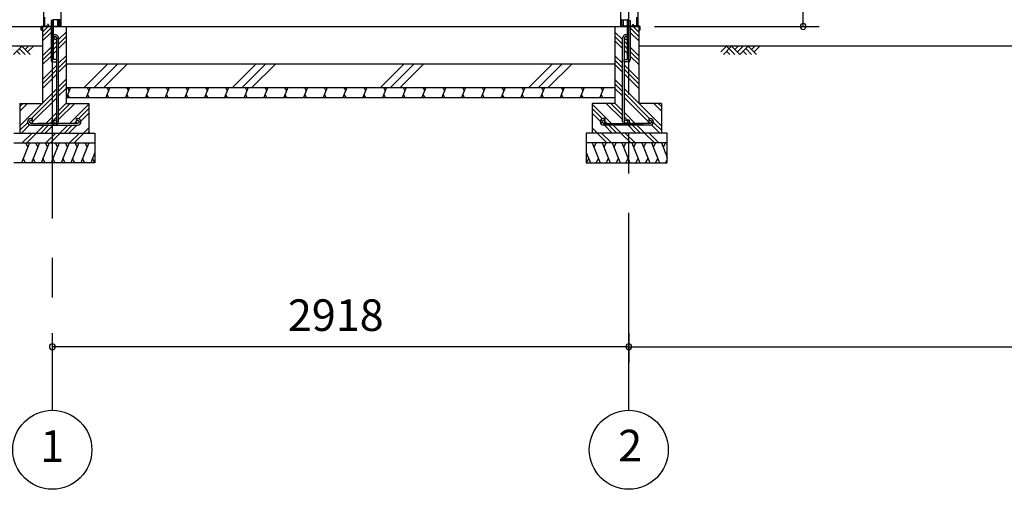
# Model space of a CAD drawing. Extents: x 868 to 32815, y 310 to 22484.
# Drawn here: x 14117 to 19101, y 4154 to 6532 of the extents above; entities that cross this region are included whole.
import ezdxf
from ezdxf.enums import TextEntityAlignment as Align

# ---------------------------------------------------------------- set-up
doc = ezdxf.new("R2010")
doc.units = 0
doc.header["$LTSCALE"] = 80
doc.header["$MEASUREMENT"] = 0
doc.linetypes.add('CENTER2', pattern=[20, 12.5, -2.5, 2.5, -2.5])
doc.layers.get('0').update_dxf_attribs({"linetype": 'CONTINUOUS'})
for name, color, linetype in [('0-C', 7, 'CONTINUOUS'), ('0-下枠', 4, 'CONTINUOUS'), ('2-0', 7, 'CONTINUOUS'), ('2-1', 7, 'CONTINUOUS'), ('SUNPOU', 4, 'CONTINUOUS')]:
    doc.layers.add(name, color=color, linetype=linetype)
doc.styles.get("Standard").update_dxf_attribs({"font": 'txt', "bigfont": 'BIGFONT'})

msp = doc.modelspace()

# ---------------------------------------------------------------- linework, layer by layer
at = {"color": 0, "linetype": 'ByBlock'}
for centre, start, end in [((18083.3, 6498.4), 90, 270), ((18083.3, 6498.4), 270, 90), ((14282.5, 4876.3), 0, 180), ((17200.5, 4876.3), 0, 180), ((17200.5, 4876.3), 0, 180), ((14282.5, 4876.3), 180, 0), ((17200.5, 4876.3), 180, 0), ((17200.5, 4876.3), 180, 0)]:
    msp.add_arc(centre, 15, start, end, dxfattribs=at)
at = {"layer": '0-C', "color": 6, "linetype": 'Continuous'}
for p, q in [((14444.1, 6188.4), (14564.1, 6308.4)), ((14493.6, 6188.4), (14613.6, 6308.4)), ((14543.1, 6188.4), (14663.1, 6308.4)), ((15194.1, 6188.4), (15314.1, 6308.4)), ((15243.6, 6188.4), (15363.6, 6308.4)), ((15293.1, 6188.4), (15413.1, 6308.4)), ((15944.1, 6188.4), (16064.1, 6308.4)), ((15993.6, 6188.4), (16113.6, 6308.4)), ((16043.1, 6188.4), (16163.1, 6308.4)), ((16694.1, 6188.4), (16814.1, 6308.4)), ((16743.6, 6188.4), (16863.6, 6308.4)), ((16793.1, 6188.4), (16913.1, 6308.4))]:
    msp.add_line(p, q, dxfattribs=at)
at = {"layer": '0-下枠'}
for p, q in [((14241.6, 6501.4), (14241.6, 6545.4)), ((14242.6, 6545.4), (14242.6, 6501.4)), ((14318.6, 6532.4), (14289.1, 6532.4)), ((14320.6, 6501.4), (14320.6, 6530.2)), ((14321.6, 6530.2), (14321.6, 6501.4)), ((17161.6, 6530.2), (17161.6, 6501.4)), ((17162.6, 6501.4), (17162.6, 6530.2)), ((17164.5, 6532.4), (17194.1, 6532.4)), ((17240.6, 6545.4), (17240.6, 6501.4)), ((17241.6, 6501.4), (17241.6, 6545.4)), ((14244.6, 6499.4), (14249.3, 6499.4)), ((14249.3, 6498.4), (14244.6, 6498.4)), ((14250.2, 6500), (14250.4, 6500.3)), ((14251.3, 6499.9), (14251.1, 6499.5)), ((14252.2, 6501.4), (14260.6, 6501.4)), ((14260.6, 6500.4), (14252.2, 6500.4)), ((14262.3, 6504.4), (14260, 6508.3)), ((14260.9, 6508.8), (14263.2, 6504.9)), ((14312.1, 6499.4), (14318.6, 6499.4)), ((14318.6, 6498.4), (14312.1, 6498.4)), ((17171.1, 6499.4), (17164.6, 6499.4)), ((17164.6, 6498.4), (17171.1, 6498.4)), ((17222.2, 6508.8), (17220, 6504.9)), ((17220.8, 6504.4), (17223.1, 6508.3)), ((17230.9, 6501.4), (17222.6, 6501.4)), ((17222.6, 6500.4), (17230.9, 6500.4)), ((17231.8, 6499.9), (17232, 6499.5)), ((17232.9, 6500), (17232.7, 6500.3)), ((17238.6, 6499.4), (17233.8, 6499.4)), ((17233.8, 6498.4), (17238.6, 6498.4))]:
    msp.add_line(p, q, dxfattribs=at)
for centre, radius, start, end in [((14289.1, 6535.4), 3, 180, 270), ((14318.4, 6530.2), 3.2, 360, 90), ((14318.4, 6530.2), 2.2, 360, 84.2608), ((17164.8, 6530.2), 3.2, 90, 180), ((17164.8, 6530.2), 2.2, 95.7392, 180), ((17194.1, 6535.4), 3, 270, 0), ((14244.6, 6501.4), 3, 180, 270), ((14244.6, 6501.4), 2, 180, 270), ((14249.3, 6500.4), 1, 270, 333.4349), ((14249.3, 6500.4), 2, 270, 333.4349), ((14252.2, 6499.4), 2, 90, 153.4349), ((14252.2, 6499.4), 1, 90, 153.4349), ((14260.5, 6508.6), 0.5, 30, 210), ((14260.6, 6503.4), 3, 270, 30), ((14260.6, 6503.4), 2, 270, 30), ((14312.1, 6498.9), 0.5, 90, 270), ((14318.6, 6501.4), 3, 270, 0), ((14318.6, 6501.4), 2, 270, 0), ((17164.6, 6501.4), 3, 180, 270), ((17164.6, 6501.4), 2, 180, 270), ((17171.1, 6498.9), 0.5, 270, 90), ((17222.6, 6503.4), 3, 150, 270), ((17222.6, 6503.4), 2, 150, 270), ((17222.6, 6508.6), 0.5, 330, 150), ((17230.9, 6499.4), 2, 26.5651, 90), ((17230.9, 6499.4), 1, 26.5651, 90), ((17233.8, 6500.4), 2, 206.5651, 270), ((17233.8, 6500.4), 1, 206.5651, 270), ((17238.6, 6501.4), 2, 270, 0), ((17238.6, 6501.4), 3, 270, 0)]:
    msp.add_arc(centre, radius, start, end, dxfattribs=at)
at = {"layer": '2-0', "color": 6, "linetype": 'CENTER2'}
for p, q in [((14282.5, 9726.4), (14282.5, 4554.4)), ((17200.5, 4554.4), (17200.5, 9726.4))]:
    msp.add_line(p, q, dxfattribs=at)
at = {"layer": '2-0', "color": 3, "linetype": 'Continuous'}
for p, q in [((14237.1, 8667.9), (14237.1, 6498.4)), ((14325, 8667.9), (14325, 6498.4)), ((17158, 8667.9), (17158, 6498.4)), ((17246, 8667.9), (17246, 6498.4)), ((14232.5, 6498.4), (17250.5, 6498.4)), ((14232.5, 6498.4), (14232.5, 6108.4)), ((14232.6, 6498.4), (14276.1, 6498.4)), ((14276, 6528.4), (14276, 6328.4)), ((14289, 6528.4), (14276, 6528.4)), ((14289.1, 6528.4), (14276.1, 6528.4)), ((14289, 6331.4), (14289, 6528.4)), ((14352.5, 6498.4), (14352.5, 6108.4)), ((17130.5, 6498.4), (17130.5, 6108.4)), ((17194, 6331.4), (17194, 6528.4)), ((17194, 6528.4), (17207, 6528.4)), ((17194, 6528.4), (17207, 6528.4)), ((17207, 6528.4), (17207, 6328.4)), ((17250.5, 6498.4), (17207, 6498.4)), ((17250.5, 6498.4), (17250.5, 6108.4)), ((14306, 6331.4), (14289, 6331.4)), ((14306, 6318.4), (14306, 6331.4)), ((17177, 6318.4), (17177, 6331.4)), ((17177, 6331.4), (17194, 6331.4)), ((14286, 6318.4), (14306, 6318.4)), ((14352.5, 6308.4), (17130.5, 6308.4)), ((17197, 6318.4), (17177, 6318.4)), ((14352.5, 6188.4), (17130.5, 6188.4)), ((14352.5, 6138.4), (17130.5, 6138.4)), ((14117.5, 6108.4), (14232.5, 6108.4)), ((14117.5, 6108.4), (14117.5, 5958.4)), ((14352.5, 6108.4), (14467.5, 6108.4)), ((14467.5, 6108.4), (14467.5, 5958.4)), ((17130.5, 6108.4), (17015.5, 6108.4)), ((17015.5, 6108.4), (17015.5, 5958.4)), ((17365.5, 6108.4), (17250.5, 6108.4)), ((17365.5, 6108.4), (17365.5, 5958.4)), ((14087.5, 5958.4), (14497.5, 5958.4)), ((14497.5, 5958.4), (14497.5, 5808.4)), ((17395.5, 5958.4), (16985.5, 5958.4)), ((16985.5, 5958.4), (16985.5, 5808.4)), ((17395.5, 5808.4), (17395.5, 5958.4)), ((14087.5, 5908.4), (14497.5, 5908.4)), ((17395.5, 5908.4), (16985.5, 5908.4)), ((14497.5, 5808.4), (14087.5, 5808.4)), ((16985.5, 5808.4), (17395.5, 5808.4))]:
    msp.add_line(p, q, dxfattribs=at)
at = {"layer": '2-0', "color": 2, "linetype": 'Continuous'}
for p, q in [((14307.2, 6531.6), (14307.6, 6531.8)), ((14311, 6525), (14307.2, 6531.6)), ((14307.6, 6531.8), (14311.4, 6525.3)), ((17175.5, 6531.8), (17171.7, 6525.3)), ((17172.1, 6525), (17175.9, 6531.6)), ((17175.9, 6531.6), (17175.5, 6531.8)), ((14226.6, 6479.4), (14226.6, 6497.4)), ((14227.1, 6497.4), (14227.1, 6479.4)), ((14227.1, 6486.9), (14227.6, 6486.9)), ((14227.6, 6486.9), (14227.6, 6479.4)), ((14228.1, 6498.9), (14310.1, 6498.9)), ((14310.1, 6498.4), (14228.1, 6498.4)), ((14311.1, 6499.9), (14311.1, 6524.5)), ((14311.6, 6524.5), (14311.6, 6499.9)), ((17171.5, 6524.5), (17171.5, 6499.9)), ((17172, 6499.9), (17172, 6524.5)), ((17255, 6498.9), (17173, 6498.9)), ((17173, 6498.4), (17255, 6498.4)), ((17256, 6486.9), (17255.5, 6486.9)), ((17255.5, 6486.9), (17255.5, 6479.4)), ((17256, 6497.4), (17256, 6479.4)), ((17256.5, 6479.4), (17256.5, 6497.4)), ((14373.9, 6188.4), (14353.7, 6138.4)), ((14358.5, 6188.4), (14367.5, 6172.8)), ((14473.9, 6188.4), (14453.6, 6138.4)), ((14458.5, 6188.4), (14467.5, 6172.8)), ((14573.9, 6188.4), (14553.7, 6138.4)), ((14558.5, 6188.4), (14567.5, 6172.8)), ((14673.9, 6188.4), (14653.7, 6138.4)), ((14658.5, 6188.4), (14667.5, 6172.8)), ((14773.9, 6188.4), (14753.7, 6138.4)), ((14758.5, 6188.4), (14767.6, 6172.8)), ((14873.9, 6188.4), (14853.7, 6138.4)), ((14858.5, 6188.4), (14867.6, 6172.8)), ((14973.9, 6188.4), (14953.7, 6138.4)), ((14958.5, 6188.4), (14967.6, 6172.8)), ((15073.9, 6188.4), (15053.7, 6138.4)), ((15058.5, 6188.4), (15067.6, 6172.8)), ((15173.9, 6188.4), (15153.7, 6138.4)), ((15158.6, 6188.4), (15167.6, 6172.8)), ((15273.9, 6188.4), (15253.7, 6138.4)), ((15258.6, 6188.4), (15267.6, 6172.8)), ((15373.9, 6188.4), (15353.7, 6138.4)), ((15358.6, 6188.4), (15367.6, 6172.8)), ((15473.9, 6188.4), (15453.7, 6138.4)), ((15458.6, 6188.4), (15467.6, 6172.8)), ((15573.9, 6188.4), (15553.7, 6138.4)), ((15558.6, 6188.4), (15567.6, 6172.8)), ((15673.9, 6188.4), (15653.7, 6138.4)), ((15658.6, 6188.4), (15667.6, 6172.8)), ((15773.9, 6188.4), (15753.7, 6138.4)), ((15758.6, 6188.4), (15767.6, 6172.8)), ((15873.9, 6188.4), (15853.7, 6138.4)), ((15858.6, 6188.4), (15867.6, 6172.8)), ((15973.9, 6188.4), (15953.7, 6138.4)), ((15958.6, 6188.4), (15967.6, 6172.8)), ((16073.9, 6188.4), (16053.7, 6138.4)), ((16058.6, 6188.4), (16067.6, 6172.8)), ((16173.9, 6188.4), (16153.7, 6138.4)), ((16158.6, 6188.4), (16167.6, 6172.8)), ((16274, 6188.4), (16253.7, 6138.4)), ((16258.6, 6188.4), (16267.6, 6172.8)), ((16374, 6188.4), (16353.7, 6138.4)), ((16358.6, 6188.4), (16367.6, 6172.8)), ((16474, 6188.4), (16453.8, 6138.4)), ((16458.6, 6188.4), (16467.6, 6172.8)), ((16574, 6188.4), (16553.8, 6138.4)), ((16558.6, 6188.4), (16567.6, 6172.8)), ((16674, 6188.4), (16653.8, 6138.4)), ((16658.6, 6188.4), (16667.7, 6172.8)), ((16774, 6188.4), (16753.8, 6138.4)), ((16758.6, 6188.4), (16767.7, 6172.8)), ((16874, 6188.4), (16853.8, 6138.4)), ((16858.6, 6188.4), (16867.7, 6172.8)), ((16974, 6188.4), (16953.8, 6138.4)), ((16958.6, 6188.4), (16967.7, 6172.8)), ((17074, 6188.4), (17053.8, 6138.4)), ((17058.7, 6188.4), (17067.7, 6172.8)), ((14369, 6138.4), (14360, 6154)), ((14469, 6138.4), (14460, 6154)), ((14569, 6138.4), (14560, 6154)), ((14669, 6138.4), (14660, 6154)), ((14769, 6138.4), (14760, 6154)), ((14869, 6138.4), (14860, 6154)), ((14969, 6138.4), (14960, 6154)), ((15069, 6138.4), (15060, 6154)), ((15169, 6138.4), (15160, 6154)), ((15269, 6138.4), (15260, 6154)), ((15369.1, 6138.4), (15360, 6154)), ((15469.1, 6138.4), (15460, 6154)), ((15569.1, 6138.4), (15560, 6154)), ((15669.1, 6138.4), (15660, 6154)), ((15769.1, 6138.4), (15760, 6154)), ((15869.1, 6138.4), (15860, 6154)), ((15969.1, 6138.4), (15960, 6154)), ((16069.1, 6138.4), (16060.1, 6154)), ((16169.1, 6138.4), (16160.1, 6154)), ((16269.1, 6138.4), (16260.1, 6154)), ((16369.1, 6138.4), (16360.1, 6154)), ((16469.1, 6138.4), (16460.1, 6154)), ((16569.1, 6138.4), (16560.1, 6154)), ((16669.1, 6138.4), (16660.1, 6154)), ((16769.1, 6138.4), (16760.1, 6154)), ((16869.1, 6138.4), (16860.1, 6154)), ((16969.1, 6138.4), (16960.1, 6154)), ((17069.1, 6138.4), (17060.1, 6154)), ((14167.3, 5908.4), (14126.9, 5808.4)), ((14146.9, 5908.4), (14158.9, 5887.7)), ((14217.3, 5908.4), (14176.9, 5808.4)), ((14196.9, 5908.4), (14208.9, 5887.7)), ((14267.3, 5908.4), (14226.9, 5808.4)), ((14247, 5908.4), (14258.9, 5887.7)), ((14317.3, 5908.4), (14276.9, 5808.4)), ((14296.9, 5908.4), (14308.9, 5887.7)), ((14367.3, 5908.4), (14326.9, 5808.4)), ((14346.9, 5908.4), (14358.9, 5887.7)), ((14417.3, 5908.4), (14376.9, 5808.4)), ((14396.9, 5908.4), (14408.9, 5887.7)), ((14467.3, 5908.4), (14426.9, 5808.4)), ((14446.9, 5908.4), (14458.9, 5887.7)), ((17015.8, 5908.4), (17056.2, 5808.4)), ((17036.1, 5908.4), (17024.2, 5887.7)), ((17065.8, 5908.4), (17106.2, 5808.4)), ((17086.1, 5908.4), (17074.2, 5887.7)), ((17115.8, 5908.4), (17156.2, 5808.4)), ((17136.1, 5908.4), (17124.2, 5887.7)), ((17165.8, 5908.4), (17206.2, 5808.4)), ((17186.1, 5908.4), (17174.2, 5887.7)), ((17215.8, 5908.4), (17256.2, 5808.4)), ((17236.1, 5908.4), (17224.2, 5887.7)), ((17265.8, 5908.4), (17306.2, 5808.4)), ((17286.1, 5908.4), (17274.2, 5887.7)), ((17315.8, 5908.4), (17356.2, 5808.4)), ((17336.1, 5908.4), (17324.1, 5887.7)), ((17365.8, 5908.4), (17395.5, 5834.8)), ((17386.1, 5908.4), (17374.1, 5887.7)), ((14497.5, 5859.6), (14476.9, 5808.4)), ((16985.5, 5859.6), (17006.2, 5808.4)), ((14147.2, 5808.4), (14135.3, 5829.1)), ((14197.2, 5808.4), (14185.3, 5829.1)), ((14247.2, 5808.4), (14235.3, 5829.1)), ((14297.2, 5808.4), (14285.2, 5829.1)), ((14347.2, 5808.4), (14335.2, 5829.1)), ((14397.2, 5808.4), (14385.2, 5829.1)), ((14447.2, 5808.4), (14435.2, 5829.1)), ((14497.2, 5808.4), (14485.2, 5829.1)), ((16985.9, 5808.4), (16997.8, 5829.1)), ((17035.9, 5808.4), (17047.8, 5829.1)), ((17085.9, 5808.4), (17097.8, 5829.1)), ((17135.8, 5808.4), (17147.8, 5829.1)), ((17185.8, 5808.4), (17197.8, 5829.1)), ((17235.9, 5808.4), (17247.8, 5829.1)), ((17285.8, 5808.4), (17297.8, 5829.1)), ((17335.8, 5808.4), (17347.8, 5829.1)), ((17385.8, 5808.4), (17395.5, 5825.2))]:
    msp.add_line(p, q, dxfattribs=at)
at = {"layer": '2-0', "color": 4, "linetype": 'Continuous'}
msp.add_line((13054.5, 6498.4), (14243, 6498.4), dxfattribs=at)
at = {"layer": '2-0', "color": 6, "linetype": 'Continuous'}
for p, q in [((14232.5, 6469.9), (14261, 6498.4)), ((14232.5, 6447.3), (14276, 6490.8)), ((17250.5, 6447.3), (17207, 6490.8)), ((17250.5, 6469.9), (17222, 6498.4)), ((14232.5, 6424.7), (14276, 6468.2)), ((14314, 6431.4), (14352.5, 6469.9)), ((14314, 6408.8), (14352.5, 6447.3)), ((17169, 6431.4), (17130.5, 6469.9)), ((17169, 6408.8), (17130.5, 6447.3)), ((17250.5, 6424.7), (17207, 6468.2)), ((14232.5, 6398.4), (13992.3, 6398.4)), ((14086.2, 6356.4), (14128.2, 6398.4)), ((14115.5, 6385.7), (14144.7, 6356.4)), ((14128.2, 6398.4), (14170.2, 6356.4)), ((14144.7, 6381.9), (14161.3, 6398.4)), ((14157.5, 6369.1), (14186.7, 6398.4)), ((14232.5, 6349.9), (14276, 6393.4)), ((14289, 6406.4), (14305, 6422.4)), ((14289, 6383.8), (14305, 6399.8)), ((14314, 6386.2), (14352.5, 6424.7)), ((17169, 6386.2), (17130.5, 6424.7)), ((17194, 6406.4), (17178, 6422.4)), ((17194, 6383.8), (17178, 6399.8)), ((17250.5, 6349.9), (17207, 6393.4)), ((22807.3, 6398.4), (17250.5, 6398.4)), ((17666.4, 6369.1), (17695.6, 6398.4)), ((17679.1, 6356.4), (17721.1, 6398.4)), ((17695.6, 6398.4), (17737.6, 6356.4)), ((17721.1, 6398.4), (17763.1, 6356.4)), ((17737.6, 6381.9), (17754.2, 6398.4)), ((17750.4, 6369.1), (17779.6, 6398.4)), ((17763.1, 6356.4), (17805.1, 6398.4)), ((17792.4, 6385.7), (17821.6, 6356.4)), ((17805.1, 6398.4), (17847.1, 6356.4)), ((17821.6, 6381.9), (17838.2, 6398.4)), ((17834.4, 6369.1), (17863.6, 6398.4)), ((14102.7, 6373), (14119.3, 6356.4)), ((14232.5, 6327.3), (14276, 6370.8)), ((14232.5, 6304.7), (14276, 6348.2)), ((14289, 6361.2), (14305, 6377.2)), ((14314, 6311.4), (14352.5, 6349.9)), ((17169, 6311.4), (17130.5, 6349.9)), ((17194, 6361.2), (17178, 6377.2)), ((17250.5, 6327.3), (17207, 6370.8)), ((17250.5, 6304.7), (17207, 6348.2)), ((17695.6, 6373), (17712.2, 6356.4)), ((17779.6, 6373), (17796.2, 6356.4)), ((14232.5, 6229.9), (14305, 6302.4)), ((14232.5, 6207.3), (14305, 6279.8)), ((14314, 6288.8), (14352.5, 6327.3)), ((14314, 6266.2), (14352.5, 6304.7)), ((17169, 6288.8), (17130.5, 6327.3)), ((17169, 6266.2), (17130.5, 6304.7)), ((17250.5, 6229.9), (17178, 6302.4)), ((17250.5, 6207.3), (17178, 6279.8)), ((14232.5, 6184.7), (14305, 6257.2)), ((14314, 6192.7), (14352.5, 6231.2)), ((17169, 6191.4), (17130.5, 6229.9)), ((17250.5, 6184.7), (17178, 6257.2)), ((14117.5, 5994.9), (14305, 6182.4)), ((14314, 6170), (14352.5, 6208.5)), ((14314, 6146.2), (14352.5, 6184.7)), ((17169, 6168.8), (17130.5, 6207.3)), ((17169, 6146.2), (17130.5, 6184.7)), ((17365.5, 5994.9), (17178, 6182.4)), ((14177.7, 6032.4), (14305, 6159.8)), ((14182.5, 6014.6), (14305, 6137.2)), ((17305.4, 6032.4), (17178, 6159.8)), ((17300.6, 6014.6), (17178, 6137.2)), ((14117.5, 6092.3), (14133.7, 6108.4)), ((14117.5, 6069.6), (14156.3, 6108.4)), ((14314, 6071.4), (14352.5, 6109.9)), ((14314, 6048.8), (14373.6, 6108.4)), ((14314, 6026.2), (14396.3, 6108.4)), ((14370, 6007.4), (14467.5, 6104.9)), ((14416.6, 6031.3), (14467.5, 6082.3)), ((17113, 6007.4), (17015.5, 6104.9)), ((17066.5, 6031.3), (17015.5, 6082.3)), ((17169, 6026.2), (17086.8, 6108.4)), ((17169, 6048.8), (17109.4, 6108.4)), ((17169, 6071.4), (17130.5, 6109.9)), ((17365.5, 6069.6), (17326.8, 6108.4)), ((17365.5, 6092.3), (17349.4, 6108.4)), ((14250, 6007.4), (14305, 6062.4)), ((14289, 6023.8), (14305, 6039.8)), ((14427.1, 6019.2), (14467.5, 6059.7)), ((17056, 6019.2), (17015.5, 6059.7)), ((17233, 6007.4), (17178, 6062.4)), ((17194, 6023.8), (17178, 6039.8)), ((14117.5, 5972.3), (14157.8, 6012.5)), ((14126.3, 5958.4), (14167.7, 5999.8)), ((14201, 5958.4), (14241, 5998.4)), ((14223.6, 5958.4), (14263.7, 5998.4)), ((14246.3, 5958.4), (14286.3, 5998.4)), ((14272.7, 6007.4), (14280.1, 6014.9)), ((14321, 5958.4), (14361, 5998.4)), ((14343.7, 5958.4), (14383.7, 5998.4)), ((14366.3, 5958.4), (14406.3, 5998.4)), ((14392.7, 6007.4), (14402.9, 6017.6)), ((14408.4, 6023.1), (14408.7, 6023.4)), ((14441, 5958.4), (14467.5, 5984.9)), ((17042, 5958.4), (17015.5, 5984.9)), ((17074.7, 6023.1), (17074.4, 6023.4)), ((17116.8, 5958.4), (17076.8, 5998.4)), ((17090.4, 6007.4), (17080.2, 6017.6)), ((17139.4, 5958.4), (17099.4, 5998.4)), ((17162, 5958.4), (17122, 5998.4)), ((17236.8, 5958.4), (17196.8, 5998.4)), ((17210.4, 6007.4), (17202.9, 6014.9)), ((17259.4, 5958.4), (17219.4, 5998.4)), ((17282, 5958.4), (17242, 5998.4)), ((17356.8, 5958.4), (17315.3, 5999.8)), ((17365.5, 5972.3), (17325.3, 6012.5)), ((14130.3, 5908.4), (14180.2, 5958.4)), ((14152.9, 5908.4), (14202.9, 5958.4)), ((14250.2, 5908.4), (14300.3, 5958.4)), ((14272.9, 5908.4), (14322.9, 5958.4)), ((14370.2, 5908.4), (14420.2, 5958.4)), ((14392.9, 5908.4), (14442.5, 5958.1)), ((14463.7, 5958.4), (14467.5, 5962.3)), ((17019.4, 5958.4), (17015.5, 5962.3)), ((17090.2, 5908.4), (17040.5, 5958.1)), ((17112.8, 5908.4), (17062.8, 5958.4)), ((17210.2, 5908.4), (17160.2, 5958.4)), ((17232.8, 5908.4), (17182.8, 5958.4)), ((17330.2, 5908.4), (17280.2, 5958.4)), ((17352.8, 5908.4), (17302.8, 5958.4))]:
    msp.add_line(p, q, dxfattribs=at)
at = {"layer": '2-0', "color": 4, "linetype": 'Continuous'}
for centre in [(14282.5, 4354.4), (17200.5, 4354.4)]:
    msp.add_circle(centre, 200, dxfattribs=at)
at = {"layer": '2-0', "color": 2, "linetype": 'Continuous'}
for centre, radius, start, end in [((14228.1, 6497.4), 1.5, 90, 180), ((14227.1, 6479.4), 0.5, 180, 0), ((14228.1, 6497.4), 1, 90, 180), ((14310.1, 6499.9), 1, 270, 0), ((14310.1, 6499.9), 1.5, 270, 0), ((14310.1, 6524.5), 1, 0, 30), ((14310.1, 6524.5), 1.5, 0, 30), ((17173, 6524.5), 1.5, 150, 180), ((17173, 6499.9), 1.5, 180, 270), ((17173, 6524.5), 1, 150, 180), ((17173, 6499.9), 1, 180, 270), ((17255, 6497.4), 1.5, 0, 90), ((17255, 6497.4), 1, 0, 90), ((17256, 6479.4), 0.5, 180, 0)]:
    msp.add_arc(centre, radius, start, end, dxfattribs=at)
at = {"layer": '2-0', "color": 3, "linetype": 'Continuous'}
for centre, start, end in [((14286, 6328.4), 180, 270), ((17197, 6328.4), 270, 0)]:
    msp.add_arc(centre, 10, start, end, dxfattribs=at)
at = {"layer": '2-1', "color": 3, "linetype": 'Continuous'}
for p, q in [((14305, 6331.4), (14305, 6438.7)), ((14314, 6016.6), (14314, 6438.7)), ((17169, 6016.6), (17169, 6438.7)), ((17178, 6331.4), (17178, 6438.7)), ((14305, 6219.4), (14305, 6318.4)), ((17178, 6219.4), (17178, 6318.4)), ((14305, 6016.6), (14305, 6219.4)), ((17178, 6016.6), (17178, 6219.4)), ((14181, 6032.4), (14174.5, 6032.4)), ((14181, 6032.4), (14181, 6023.4)), ((14404, 6032.4), (14410.5, 6032.4)), ((14404, 6032.4), (14404, 6023.4)), ((17079, 6032.4), (17072.5, 6032.4)), ((17079, 6032.4), (17079, 6023.4)), ((17302, 6032.4), (17308.5, 6032.4)), ((17302, 6032.4), (17302, 6023.4)), ((14181, 6023.4), (14174.5, 6023.4)), ((14174.5, 6007.4), (14267.2, 6007.4)), ((14174.5, 5998.4), (14410.5, 5998.4)), ((14410.5, 6007.4), (14207.7, 6007.4)), ((14280, 6023.1), (14280, 6016.6)), ((14280, 6023.1), (14289, 6023.1)), ((14289, 6023.1), (14289, 6016.6)), ((14404, 6023.4), (14410.5, 6023.4)), ((17079, 6023.4), (17072.5, 6023.4)), ((17072.5, 6007.4), (17275.3, 6007.4)), ((17308.5, 5998.4), (17072.5, 5998.4)), ((17194, 6023.1), (17194, 6016.6)), ((17203, 6023.1), (17194, 6023.1)), ((17203, 6023.1), (17203, 6016.6)), ((17308.5, 6007.4), (17215.9, 6007.4)), ((17302, 6023.4), (17308.5, 6023.4))]:
    msp.add_line(p, q, dxfattribs=at)
for centre in [(14297, 6438.7), (17186, 6438.7), (14174.5, 6015.4), (14297, 6016.6), (14410.5, 6015.4), (17072.5, 6015.4), (17186, 6016.6), (17308.5, 6015.4)]:
    msp.add_circle(centre, 8, dxfattribs=at)
for centre, radius, start, end in [((14297, 6438.7), 17, 0, 118.0738), ((14297, 6438.7), 8, 0, 180), ((17186, 6438.7), 17, 61.9262, 180), ((17186, 6438.7), 8, 0, 180), ((14174.5, 6015.4), 17, 90, 270), ((14410.5, 6015.4), 17, 270, 90), ((17072.5, 6015.4), 17, 90, 270), ((17308.5, 6015.4), 17, 270, 90), ((14297, 6016.6), 17, 180, 0), ((17186, 6016.6), 17, 180, 0)]:
    msp.add_arc(centre, radius, start, end, dxfattribs=at)
at = {"layer": 'SUNPOU', "color": 4, "linetype": 'Continuous'}
for p, q in [((18083.3, 6498.4), (18083.3, 8481.4)), ((17330.5, 6498.4), (18163.3, 6498.4)), ((14282.5, 4945.5), (14282.5, 4796.3)), ((17200.5, 4945.5), (17200.5, 4796.3)), ((17200.5, 4945.5), (17200.5, 4796.3)), ((17200.5, 4876.3), (14282.5, 4876.3)), ((17200.5, 4876.3), (22200.5, 4876.3))]:
    msp.add_line(p, q, dxfattribs=at)

# ---------------------------------------------------------------- texts
at = {"color": 7, "linetype": 'Continuous'}
msp.add_text('2918', height=160, dxfattribs=at).set_placement((15474.9, 4956.3))
at = {"layer": '2-0', "color": 7, "linetype": 'Continuous'}
for s, p in [('1', (14282.5, 4352.7)), ('2', (17207.6, 4355.2))]:
    msp.add_text(s, height=160, dxfattribs=at).set_placement(p, align=Align.MIDDLE)

doc.saveas('drawing.dxf')
